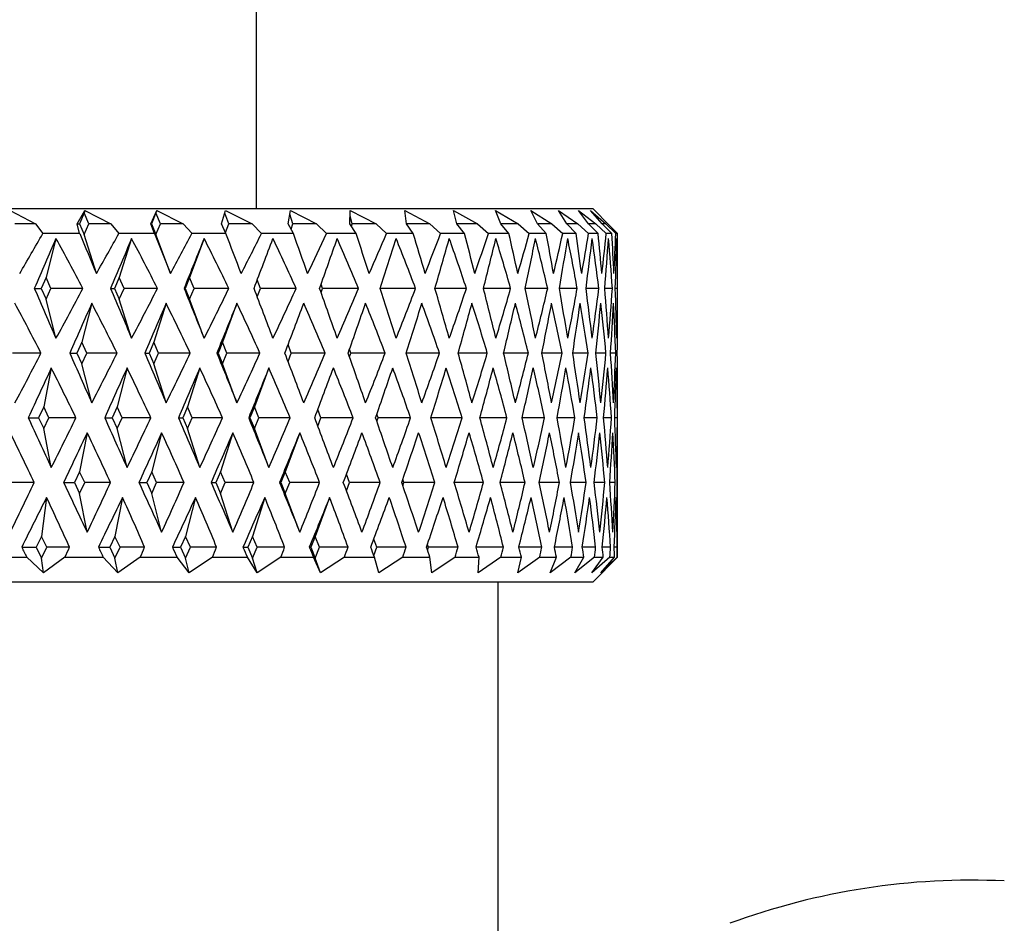
# Model space of a CAD drawing. Units: millimetres. Extents: x 3 to 2996, y 5 to 2995.
# Drawn here: x 2230 to 2250, y 1410 to 1428 of the extents above; entities that cross this region are included whole.
import ezdxf

# ---------------------------------------------------------------- set-up
doc = ezdxf.new("R2010")
doc.units = ezdxf.units.MM

msp = doc.modelspace()

# ---------------------------------------------------------------- linework, layer by layer
at = {"color": 7, "linetype": 'Continuous', "lineweight": 25}
for p, q in [((2234.957, 1424.372), (2234.957, 1685.524)), ((2212.207, 1424.372), (2241.706, 1424.372)), ((2230.016, 1424.332), (2230.523, 1424.068)), ((2231.358, 1424.068), (2231.512, 1424.332)), ((2231.497, 1424.285), (2231.403, 1424.068)), ((2231.512, 1424.332), (2231.497, 1424.285)), ((2231.592, 1424.068), (2231.497, 1424.285)), ((2231.512, 1424.332), (2232.032, 1424.068)), ((2232.839, 1424.068), (2232.958, 1424.332)), ((2232.94, 1424.285), (2232.852, 1424.068)), ((2232.958, 1424.332), (2232.94, 1424.285)), ((2233.029, 1424.068), (2232.94, 1424.285)), ((2232.958, 1424.332), (2233.486, 1424.068)), ((2234.255, 1424.068), (2234.338, 1424.332)), ((2234.399, 1424.068), (2234.321, 1424.278)), ((2234.338, 1424.332), (2234.868, 1424.068)), ((2235.591, 1424.068), (2235.637, 1424.332)), ((2235.688, 1424.068), (2235.624, 1424.258)), ((2235.637, 1424.332), (2236.163, 1424.068)), ((2236.833, 1424.068), (2236.841, 1424.332)), ((2236.881, 1424.068), (2236.837, 1424.216)), ((2236.841, 1424.332), (2237.358, 1424.068)), ((2237.937, 1424.332), (2238.438, 1424.068)), ((2237.966, 1424.068), (2237.937, 1424.332)), ((2238.912, 1424.332), (2239.393, 1424.068)), ((2238.979, 1424.068), (2238.912, 1424.332)), ((2239.757, 1424.332), (2240.212, 1424.068)), ((2239.86, 1424.068), (2239.757, 1424.332)), ((2240.461, 1424.332), (2240.885, 1424.068)), ((2240.6, 1424.068), (2240.461, 1424.332)), ((2241.017, 1424.332), (2241.406, 1424.068)), ((2241.19, 1424.068), (2241.017, 1424.332)), ((2241.42, 1424.332), (2241.768, 1424.068)), ((2241.625, 1424.068), (2241.42, 1424.332)), ((2241.663, 1424.332), (2241.968, 1424.068)), ((2241.898, 1424.068), (2241.663, 1424.332)), ((2241.755, 1424.323), (2241.707, 1424.372)), ((2241.746, 1424.332), (2241.755, 1424.323)), ((2242.008, 1424.068), (2241.746, 1424.332)), ((2230.523, 1424.068), (2230.104, 1424.068)), ((2230.523, 1424.068), (2230.669, 1423.872)), ((2231.408, 1423.872), (2231.358, 1424.068)), ((2231.358, 1424.068), (2231.403, 1424.068)), ((2231.403, 1424.068), (2231.497, 1423.851)), ((2231.497, 1423.851), (2231.592, 1424.068)), ((2232.032, 1424.068), (2231.592, 1424.068)), ((2232.032, 1424.068), (2232.194, 1423.872)), ((2232.908, 1423.872), (2232.839, 1424.068)), ((2232.839, 1424.068), (2232.852, 1424.068)), ((2232.852, 1424.068), (2232.94, 1423.851)), ((2232.94, 1423.851), (2233.029, 1424.068)), ((2233.486, 1424.068), (2233.029, 1424.068)), ((2233.486, 1424.068), (2233.663, 1423.872)), ((2234.343, 1423.872), (2234.255, 1424.068)), ((2234.334, 1423.893), (2234.399, 1424.068)), ((2234.868, 1424.068), (2234.399, 1424.068)), ((2234.868, 1424.068), (2235.058, 1423.872)), ((2235.697, 1423.872), (2235.591, 1424.068)), ((2235.651, 1423.958), (2235.688, 1424.068)), ((2236.163, 1424.068), (2235.688, 1424.068)), ((2236.163, 1424.068), (2236.364, 1423.872)), ((2236.956, 1423.872), (2236.833, 1424.068)), ((2236.866, 1424.016), (2236.881, 1424.068)), ((2237.358, 1424.068), (2236.881, 1424.068)), ((2237.358, 1424.068), (2237.567, 1423.872)), ((2238.105, 1423.872), (2237.966, 1424.068)), ((2238.438, 1424.068), (2237.966, 1424.068)), ((2238.438, 1424.068), (2238.654, 1423.872)), ((2239.131, 1423.872), (2238.979, 1424.068)), ((2239.393, 1424.068), (2238.979, 1424.068)), ((2239.393, 1424.068), (2239.613, 1423.872)), ((2240.025, 1423.872), (2239.86, 1424.068)), ((2240.212, 1424.068), (2239.86, 1424.068)), ((2240.212, 1424.068), (2240.433, 1423.872)), ((2240.775, 1423.872), (2240.6, 1424.068)), ((2240.885, 1424.068), (2240.6, 1424.068)), ((2240.885, 1424.068), (2241.105, 1423.872)), ((2241.373, 1423.872), (2241.19, 1424.068)), ((2241.406, 1424.068), (2241.19, 1424.068)), ((2241.406, 1424.068), (2241.622, 1423.872)), ((2241.814, 1423.872), (2241.625, 1424.068)), ((2241.768, 1424.068), (2241.625, 1424.068)), ((2241.768, 1424.068), (2241.979, 1423.872)), ((2242.092, 1423.872), (2241.898, 1424.068)), ((2241.968, 1424.068), (2241.898, 1424.068)), ((2241.968, 1424.068), (2242.171, 1423.872)), ((2242.204, 1423.872), (2242.008, 1424.068)), ((2231.408, 1423.872), (2230.669, 1423.872)), ((2231.744, 1423.068), (2231.497, 1423.851)), ((2232.908, 1423.872), (2232.194, 1423.872)), ((2233.231, 1423.068), (2232.94, 1423.851)), ((2234.343, 1423.872), (2233.663, 1423.872)), ((2235.697, 1423.872), (2235.058, 1423.872)), ((2236.956, 1423.872), (2236.364, 1423.872)), ((2238.105, 1423.872), (2237.567, 1423.872)), ((2239.131, 1423.872), (2238.654, 1423.872)), ((2240.025, 1423.872), (2239.613, 1423.872)), ((2240.775, 1423.872), (2240.433, 1423.872)), ((2241.373, 1423.872), (2241.105, 1423.872)), ((2241.814, 1423.872), (2241.622, 1423.872)), ((2242.092, 1423.872), (2241.979, 1423.872)), ((2242.204, 1423.872), (2242.171, 1423.872)), ((2230.933, 1423.769), (2230.733, 1422.986)), ((2232.45, 1423.769), (2232.203, 1422.986)), ((2233.907, 1423.769), (2233.616, 1422.986)), ((2242.207, 1422.435), (2242.207, 1423.246)), ((2230.733, 1422.986), (2230.633, 1422.769)), ((2230.832, 1422.769), (2230.733, 1422.986)), ((2232.203, 1422.986), (2232.109, 1422.769)), ((2232.298, 1422.769), (2232.203, 1422.986)), ((2233.616, 1422.986), (2233.528, 1422.769)), ((2233.704, 1422.769), (2233.616, 1422.986)), ((2235.037, 1422.769), (2234.973, 1422.94)), ((2236.281, 1422.769), (2236.254, 1422.851)), ((2230.497, 1422.769), (2230.633, 1422.769)), ((2230.633, 1422.769), (2230.733, 1422.552)), ((2230.733, 1422.552), (2230.832, 1422.769)), ((2231.472, 1422.769), (2230.832, 1422.769)), ((2232.028, 1422.769), (2232.109, 1422.769)), ((2232.109, 1422.769), (2232.203, 1422.552)), ((2232.203, 1422.552), (2232.298, 1422.769)), ((2232.97, 1422.769), (2232.298, 1422.769)), ((2233.504, 1422.769), (2233.528, 1422.769)), ((2233.528, 1422.769), (2233.616, 1422.552)), ((2233.616, 1422.552), (2233.704, 1422.769)), ((2234.402, 1422.769), (2233.704, 1422.769)), ((2234.973, 1422.598), (2235.037, 1422.769)), ((2235.752, 1422.769), (2235.037, 1422.769)), ((2236.254, 1422.687), (2236.281, 1422.769)), ((2237.006, 1422.769), (2236.281, 1422.769)), ((2238.15, 1422.769), (2237.44, 1422.769)), ((2239.171, 1422.769), (2238.54, 1422.769)), ((2240.059, 1422.769), (2239.513, 1422.769)), ((2240.803, 1422.769), (2240.349, 1422.769)), ((2241.395, 1422.769), (2241.038, 1422.769)), ((2241.829, 1422.769), (2241.573, 1422.769)), ((2242.1, 1422.769), (2241.948, 1422.769)), ((2242.205, 1422.769), (2242.158, 1422.769)), ((2230.933, 1421.769), (2230.733, 1422.552)), ((2231.651, 1422.47), (2231.452, 1421.687)), ((2232.45, 1421.769), (2232.203, 1422.552)), ((2233.142, 1422.47), (2232.896, 1421.687)), ((2233.907, 1421.769), (2233.616, 1422.552)), ((2234.566, 1422.47), (2234.275, 1421.687)), ((2231.452, 1421.687), (2231.352, 1421.47)), ((2231.551, 1421.47), (2231.452, 1421.687)), ((2232.896, 1421.687), (2232.801, 1421.47)), ((2232.99, 1421.47), (2232.896, 1421.687)), ((2234.275, 1421.687), (2234.186, 1421.47)), ((2234.363, 1421.47), (2234.275, 1421.687)), ((2235.655, 1421.47), (2235.591, 1421.639)), ((2230.631, 1421.47), (2230.062, 1421.47)), ((2231.21, 1421.47), (2231.352, 1421.47)), ((2231.352, 1421.47), (2231.452, 1421.253)), ((2231.452, 1421.253), (2231.551, 1421.47)), ((2232.158, 1421.47), (2231.551, 1421.47)), ((2232.717, 1421.47), (2232.801, 1421.47)), ((2232.801, 1421.47), (2232.896, 1421.253)), ((2232.896, 1421.253), (2232.99, 1421.47)), ((2233.628, 1421.47), (2232.99, 1421.47)), ((2234.162, 1421.47), (2234.186, 1421.47)), ((2234.186, 1421.47), (2234.275, 1421.253)), ((2234.275, 1421.253), (2234.363, 1421.47)), ((2235.025, 1421.47), (2234.363, 1421.47)), ((2235.591, 1421.3), (2235.655, 1421.47)), ((2236.333, 1421.47), (2235.655, 1421.47)), ((2236.851, 1421.47), (2236.826, 1421.546)), ((2236.826, 1421.393), (2236.851, 1421.47)), ((2237.539, 1421.47), (2236.851, 1421.47)), ((2238.629, 1421.47), (2237.962, 1421.47)), ((2239.591, 1421.47), (2239.006, 1421.47)), ((2240.414, 1421.47), (2239.917, 1421.47)), ((2241.091, 1421.47), (2240.686, 1421.47)), ((2241.612, 1421.47), (2241.305, 1421.47)), ((2241.972, 1421.47), (2241.766, 1421.47)), ((2242.169, 1421.47), (2242.065, 1421.47)), ((2231.651, 1420.47), (2231.452, 1421.253)), ((2233.142, 1420.47), (2232.896, 1421.253)), ((2234.566, 1420.47), (2234.275, 1421.253)), ((2230.839, 1421.171), (2230.688, 1420.388)), ((2232.359, 1421.171), (2232.159, 1420.388)), ((2233.82, 1421.171), (2233.573, 1420.388)), ((2235.206, 1421.171), (2234.915, 1420.388)), ((2242.207, 1419.639), (2242.207, 1420.504)), ((2230.688, 1420.388), (2230.584, 1420.171)), ((2230.791, 1420.171), (2230.688, 1420.388)), ((2232.159, 1420.388), (2232.06, 1420.171)), ((2232.259, 1420.171), (2232.159, 1420.388)), ((2233.573, 1420.388), (2233.479, 1420.171)), ((2233.668, 1420.171), (2233.573, 1420.388)), ((2234.915, 1420.388), (2234.827, 1420.171)), ((2235.003, 1420.171), (2234.915, 1420.388)), ((2236.251, 1420.171), (2236.188, 1420.338)), ((2237.397, 1420.171), (2237.373, 1420.241)), ((2230.376, 1420.171), (2230.584, 1420.171)), ((2230.584, 1420.171), (2230.688, 1419.954)), ((2230.688, 1419.954), (2230.791, 1420.171)), ((2231.333, 1420.171), (2230.791, 1420.171)), ((2231.91, 1420.171), (2232.06, 1420.171)), ((2232.06, 1420.171), (2232.159, 1419.954)), ((2232.159, 1419.954), (2232.259, 1420.171)), ((2232.836, 1420.171), (2232.259, 1420.171)), ((2233.391, 1420.171), (2233.479, 1420.171)), ((2233.479, 1420.171), (2233.573, 1419.954)), ((2233.573, 1419.954), (2233.668, 1420.171)), ((2234.274, 1420.171), (2233.668, 1420.171)), ((2234.801, 1420.171), (2234.827, 1420.171)), ((2234.827, 1420.171), (2234.915, 1419.954)), ((2234.915, 1419.954), (2235.003, 1420.171)), ((2235.633, 1420.171), (2235.003, 1420.171)), ((2236.188, 1420.003), (2236.251, 1420.171)), ((2236.896, 1420.171), (2236.251, 1420.171)), ((2237.373, 1420.1), (2237.397, 1420.171)), ((2238.051, 1420.171), (2237.397, 1420.171)), ((2239.084, 1420.171), (2238.458, 1420.171)), ((2239.984, 1420.171), (2239.442, 1420.171)), ((2240.741, 1420.171), (2240.289, 1420.171)), ((2241.348, 1420.171), (2240.99, 1420.171)), ((2241.796, 1420.171), (2241.537, 1420.171)), ((2242.082, 1420.171), (2241.924, 1420.171)), ((2242.203, 1420.171), (2242.148, 1420.171)), ((2230.839, 1419.171), (2230.688, 1419.954)), ((2231.559, 1419.872), (2231.408, 1419.089)), ((2232.359, 1419.171), (2232.159, 1419.954)), ((2233.053, 1419.872), (2232.854, 1419.089)), ((2233.82, 1419.171), (2233.573, 1419.954)), ((2234.481, 1419.872), (2234.234, 1419.089)), ((2235.206, 1419.171), (2234.915, 1419.954)), ((2235.826, 1419.872), (2235.536, 1419.089)), ((2231.408, 1419.089), (2231.304, 1418.872)), ((2231.512, 1418.872), (2231.408, 1419.089)), ((2232.854, 1419.089), (2232.754, 1418.872)), ((2232.953, 1418.872), (2232.854, 1419.089)), ((2234.234, 1419.089), (2234.14, 1418.872)), ((2234.329, 1418.872), (2234.234, 1419.089)), ((2235.536, 1419.089), (2235.447, 1418.872)), ((2235.624, 1418.872), (2235.536, 1419.089)), ((2230.496, 1418.872), (2230.02, 1418.872)), ((2231.086, 1418.872), (2231.304, 1418.872)), ((2231.304, 1418.872), (2231.408, 1418.654)), ((2231.408, 1418.654), (2231.512, 1418.872)), ((2232.027, 1418.872), (2231.512, 1418.872)), ((2232.598, 1418.872), (2232.754, 1418.872)), ((2232.754, 1418.872), (2232.854, 1418.654)), ((2232.854, 1418.654), (2232.953, 1418.872)), ((2233.503, 1418.872), (2232.953, 1418.872)), ((2234.048, 1418.872), (2234.14, 1418.872)), ((2234.14, 1418.872), (2234.234, 1418.654)), ((2234.234, 1418.654), (2234.329, 1418.872)), ((2234.907, 1418.872), (2234.329, 1418.872)), ((2235.42, 1418.872), (2235.447, 1418.872)), ((2235.447, 1418.872), (2235.536, 1418.654)), ((2235.536, 1418.654), (2235.624, 1418.872)), ((2236.223, 1418.872), (2235.624, 1418.872)), ((2236.824, 1418.872), (2236.762, 1419.037)), ((2236.762, 1418.706), (2236.824, 1418.872)), ((2237.439, 1418.872), (2236.824, 1418.872)), ((2237.916, 1418.872), (2237.895, 1418.935)), ((2237.895, 1418.808), (2237.916, 1418.872)), ((2238.539, 1418.872), (2237.916, 1418.872)), ((2239.513, 1418.872), (2238.926, 1418.872)), ((2240.349, 1418.872), (2239.848, 1418.872)), ((2241.038, 1418.872), (2240.629, 1418.872)), ((2241.573, 1418.872), (2241.26, 1418.872)), ((2241.948, 1418.872), (2241.735, 1418.872)), ((2242.158, 1418.872), (2242.047, 1418.872)), ((2242.202, 1418.872), (2242.195, 1418.872)), ((2231.559, 1417.872), (2231.408, 1418.654)), ((2233.053, 1417.872), (2232.854, 1418.654)), ((2234.481, 1417.872), (2234.234, 1418.654)), ((2235.826, 1417.872), (2235.536, 1418.654)), ((2230.745, 1418.572), (2230.644, 1417.79)), ((2232.268, 1418.572), (2232.117, 1417.79)), ((2233.733, 1418.572), (2233.533, 1417.79)), ((2235.124, 1418.572), (2234.877, 1417.79)), ((2236.425, 1418.572), (2236.135, 1417.79)), ((2242.207, 1417.372), (2242.207, 1418.104)), ((2230.644, 1417.79), (2230.538, 1417.572)), ((2230.751, 1417.572), (2230.644, 1417.79)), ((2232.117, 1417.79), (2232.014, 1417.572)), ((2232.221, 1417.572), (2232.117, 1417.79)), ((2233.533, 1417.79), (2233.434, 1417.572)), ((2233.633, 1417.572), (2233.533, 1417.79)), ((2234.877, 1417.79), (2234.783, 1417.572)), ((2234.972, 1417.572), (2234.877, 1417.79)), ((2236.135, 1417.79), (2236.046, 1417.572)), ((2236.223, 1417.572), (2236.135, 1417.79)), ((2237.373, 1417.572), (2237.312, 1417.736)), ((2230.245, 1417.572), (2230.538, 1417.572)), ((2230.538, 1417.572), (2230.644, 1417.355)), ((2230.644, 1417.355), (2230.751, 1417.572)), ((2231.205, 1417.572), (2230.751, 1417.572)), ((2231.784, 1417.572), (2232.014, 1417.572)), ((2232.014, 1417.572), (2232.117, 1417.355)), ((2232.117, 1417.355), (2232.221, 1417.572)), ((2232.712, 1417.572), (2232.221, 1417.572)), ((2233.27, 1417.572), (2233.434, 1417.572)), ((2233.434, 1417.572), (2233.533, 1417.355)), ((2233.533, 1417.355), (2233.633, 1417.572)), ((2234.157, 1417.572), (2233.633, 1417.572)), ((2234.686, 1417.572), (2234.783, 1417.572)), ((2234.783, 1417.572), (2234.877, 1417.355)), ((2234.877, 1417.355), (2234.972, 1417.572)), ((2235.523, 1417.572), (2234.972, 1417.572)), ((2236.018, 1417.572), (2236.046, 1417.572)), ((2236.046, 1417.572), (2236.135, 1417.355)), ((2236.135, 1417.355), (2236.223, 1417.572)), ((2236.795, 1417.572), (2236.223, 1417.572)), ((2237.312, 1417.409), (2237.373, 1417.572)), ((2237.959, 1417.572), (2237.373, 1417.572)), ((2238.408, 1417.572), (2238.389, 1417.629)), ((2238.389, 1417.516), (2238.408, 1417.572)), ((2239.002, 1417.572), (2238.408, 1417.572)), ((2239.914, 1417.572), (2239.365, 1417.572)), ((2240.684, 1417.572), (2240.224, 1417.572)), ((2241.303, 1417.572), (2240.937, 1417.572)), ((2241.765, 1417.572), (2241.497, 1417.572)), ((2242.065, 1417.572), (2241.898, 1417.572)), ((2242.199, 1417.572), (2242.135, 1417.572)), ((2229.557, 1417.372), (2230.345, 1417.372)), ((2230.682, 1417.06), (2230.345, 1417.372)), ((2230.682, 1417.06), (2230.644, 1417.355)), ((2231.113, 1417.372), (2230.682, 1417.06)), ((2231.113, 1417.372), (2231.881, 1417.372)), ((2232.174, 1417.06), (2231.881, 1417.372)), ((2232.174, 1417.06), (2232.117, 1417.355)), ((2232.624, 1417.372), (2232.174, 1417.06)), ((2232.624, 1417.372), (2233.362, 1417.372)), ((2233.609, 1417.06), (2233.362, 1417.372)), ((2233.609, 1417.06), (2233.533, 1417.355)), ((2234.073, 1417.372), (2233.609, 1417.06)), ((2234.073, 1417.372), (2234.774, 1417.372)), ((2234.97, 1417.06), (2234.774, 1417.372)), ((2234.97, 1417.06), (2234.877, 1417.355)), ((2235.444, 1417.372), (2234.97, 1417.06)), ((2235.444, 1417.372), (2236.1, 1417.372)), ((2236.244, 1417.06), (2236.1, 1417.372)), ((2236.244, 1417.06), (2236.135, 1417.355)), ((2236.722, 1417.372), (2236.244, 1417.06)), ((2236.722, 1417.372), (2237.325, 1417.372)), ((2237.416, 1417.06), (2237.325, 1417.372)), ((2237.893, 1417.372), (2237.416, 1417.06)), ((2237.893, 1417.372), (2238.438, 1417.372)), ((2238.474, 1417.06), (2238.438, 1417.372)), ((2238.944, 1417.372), (2238.474, 1417.06)), ((2238.944, 1417.372), (2239.424, 1417.372)), ((2239.405, 1417.06), (2239.424, 1417.372)), ((2239.864, 1417.372), (2239.405, 1417.06)), ((2239.864, 1417.372), (2240.274, 1417.372)), ((2240.201, 1417.06), (2240.274, 1417.372)), ((2240.642, 1417.372), (2240.201, 1417.06)), ((2240.642, 1417.372), (2240.977, 1417.372)), ((2240.85, 1417.06), (2240.977, 1417.372)), ((2241.27, 1417.372), (2240.85, 1417.06)), ((2241.27, 1417.372), (2241.528, 1417.372)), ((2241.348, 1417.06), (2241.528, 1417.372)), ((2241.742, 1417.372), (2241.348, 1417.06)), ((2241.688, 1417.06), (2241.918, 1417.372)), ((2242.051, 1417.372), (2241.688, 1417.06)), ((2241.707, 1416.872), (2242.207, 1417.372)), ((2241.742, 1417.372), (2241.918, 1417.372)), ((2241.867, 1417.06), (2242.145, 1417.372)), ((2242.196, 1417.372), (2241.867, 1417.06)), ((2242.051, 1417.372), (2242.145, 1417.372)), ((2242.196, 1417.372), (2242.207, 1417.372)), ((2241.707, 1416.872), (2212.207, 1416.872)), ((2239.807, 1406.786), (2239.807, 1416.872))]:
    msp.add_line(p, q, dxfattribs=at)
msp.add_arc((2249.304, 1396.887), 14, 87.2797, 110.2554, dxfattribs=at)
for centre, major_axis, ratio, start_param, end_param in [((2226.957, 1452.445), (8.174, 38.639), 0.333198, 3.921875, 3.953151), ((2226.957, 1440.524), (-15.124, 38.727), 0.050462, 1.995492, 2.018605), ((2226.957, 1452.445), (6.655, 38.662), 0.354894, 3.91252, 3.943796), ((2226.957, 1440.524), (-15.239, 38.734), 0.014821, 2.009365, 2.032479), ((2226.957, 1452.445), (4.999, 38.69), 0.372384, 3.899579, 3.930854), ((2226.957, 1440.524), (-15.229, 38.733), 0.020869, 4.236671, 4.259784), ((2226.957, 1452.445), (3.227, 38.715), 0.384986, 3.883587, 3.914862), ((2226.957, 1440.524), (-15.092, 38.725), 0.056489, 4.222863, 4.245977), ((2226.957, 1452.445), (1.376, 38.731), 0.392137, 3.865438, 3.896714), ((2226.957, 1440.524), (-14.829, 38.711), 0.091912, 4.20968, 4.232794), ((2226.957, 1452.445), (-0.51, 38.734), 0.39349, 3.846321, 3.877597), ((2226.957, 1440.524), (-14.437, 38.691), 0.126992, 4.197527, 4.22064), ((2226.957, 1452.445), (-2.383, 38.723), 0.388978, 3.827567, 3.858842), ((2226.957, 1440.524), (-13.912, 38.669), 0.16155, 4.186821, 4.209935), ((2226.957, 1452.445), (-4.196, 38.702), 0.378825, 3.810451, 3.841727), ((2226.957, 1440.524), (-13.25, 38.648), 0.195363, 4.177999, 4.201113), ((2226.957, 1452.445), (-5.909, 38.675), 0.363504, 3.796018, 3.827294), ((2226.957, 1440.524), (-12.445, 38.63), 0.228146, 4.171507, 4.19462), ((2226.957, 1452.445), (-7.494, 38.649), 0.343653, 3.78497, 3.816246), ((2226.957, 1440.524), (-11.493, 38.62), 0.25954, 4.167789, 4.190902), ((2226.957, 1452.445), (-8.932, 38.629), 0.319985, 3.777652, 3.808928), ((2226.957, 1440.524), (-10.388, 38.618), 0.289097, 4.167263, 4.190377), ((2226.957, 1452.445), (-10.215, 38.619), 0.293205, 3.774102, 3.805378), ((2226.957, 1440.524), (-9.128, 38.627), 0.316273, 4.170277, 4.19339), ((2226.957, 1452.445), (-11.342, 38.619), 0.263958, 3.774133, 3.805409), ((2226.957, 1440.524), (-7.712, 38.645), 0.340436, 4.182194, 4.200157), ((2226.957, 1404.634), (14.883, 38.713), 0.085928, 1.087133, 1.116588), ((2226.957, 1395.668), (-8.174, 38.639), 0.333198, 5.416922, 5.453731), ((2226.957, 1404.634), (15.124, 38.727), 0.050462, 1.073816, 1.103271), ((2226.957, 1395.668), (-6.655, 38.662), 0.354894, 5.426277, 5.463087), ((2226.957, 1404.634), (15.239, 38.734), 0.014821, 1.059943, 1.089397), ((2226.957, 1395.668), (-4.999, 38.69), 0.372384, 5.439218, 5.476028), ((2226.957, 1404.634), (15.229, 38.733), 0.020869, 5.207824, 5.237279), ((2226.957, 1395.668), (-3.227, 38.715), 0.384986, 5.45521, 5.49202), ((2226.957, 1404.634), (15.092, 38.725), 0.056489, 5.221631, 5.251086), ((2226.957, 1395.668), (-1.376, 38.731), 0.392137, 5.473359, 5.510169), ((2226.957, 1404.634), (14.829, 38.711), 0.091912, 5.234814, 5.264269), ((2226.957, 1395.668), (0.51, 38.734), 0.39349, 5.492476, 5.529286), ((2226.957, 1404.634), (14.437, 38.691), 0.126992, 5.246968, 5.276423), ((2226.957, 1395.668), (2.383, 38.723), 0.388978, 5.51123, 5.54804), ((2226.957, 1404.634), (13.912, 38.669), 0.16155, 5.257673, 5.287128), ((2226.957, 1395.668), (4.196, 38.702), 0.378825, 5.528345, 5.565155), ((2226.957, 1404.634), (13.25, 38.648), 0.195363, 5.266495, 5.29595), ((2226.957, 1395.668), (5.909, 38.675), 0.363504, 5.542778, 5.579588), ((2226.957, 1404.634), (12.445, 38.63), 0.228146, 5.272988, 5.302443), ((2226.957, 1395.668), (7.494, 38.649), 0.343653, 5.553827, 5.590637), ((2226.957, 1404.634), (11.493, 38.62), 0.25954, 5.276706, 5.306161), ((2226.957, 1395.668), (8.932, 38.629), 0.319985, 5.561145, 5.597955), ((2226.957, 1404.634), (10.388, 38.618), 0.289097, 5.277232, 5.306686), ((2226.957, 1395.668), (10.215, 38.619), 0.293205, 5.564695, 5.601504), ((2226.957, 1404.634), (9.128, 38.627), 0.316273, 5.274218, 5.303673), ((2226.957, 1395.668), (11.342, 38.619), 0.263958, 5.564664, 5.601474), ((2226.957, 1440.904), (-14.883, 38.713), 0.085928, 2.025005, 2.05446), ((2226.957, 1449.869), (8.174, 38.639), 0.333198, 3.971047, 4.007856), ((2226.957, 1440.904), (-15.124, 38.727), 0.050462, 2.038322, 2.067777), ((2226.957, 1449.869), (6.655, 38.662), 0.354894, 3.961691, 3.998501), ((2226.957, 1440.904), (-15.239, 38.734), 0.014821, 2.052195, 2.08165), ((2226.957, 1449.869), (4.999, 38.69), 0.372384, 3.94875, 3.98556), ((2226.957, 1440.904), (-15.229, 38.733), 0.020869, 4.187499, 4.216954), ((2226.957, 1449.869), (3.227, 38.715), 0.384986, 3.932758, 3.969568), ((2226.957, 1440.904), (-15.092, 38.725), 0.056489, 4.173692, 4.203147), ((2226.957, 1449.869), (1.376, 38.731), 0.392137, 3.914609, 3.951419), ((2226.957, 1440.904), (-14.829, 38.711), 0.091912, 4.160509, 4.189964), ((2226.957, 1449.869), (-0.51, 38.734), 0.39349, 3.895492, 3.932302), ((2226.957, 1440.904), (-14.437, 38.691), 0.126992, 4.148355, 4.17781), ((2226.957, 1449.869), (-2.383, 38.723), 0.388978, 3.876738, 3.913548), ((2226.957, 1440.904), (-13.912, 38.669), 0.16155, 4.13765, 4.167105), ((2226.957, 1449.869), (-4.196, 38.702), 0.378825, 3.859623, 3.896433), ((2226.957, 1440.904), (-13.25, 38.648), 0.195363, 4.128828, 4.158283), ((2226.957, 1449.869), (-5.909, 38.675), 0.363504, 3.84519, 3.882), ((2226.957, 1440.904), (-12.445, 38.63), 0.228146, 4.122335, 4.15179), ((2226.957, 1449.869), (-7.494, 38.649), 0.343653, 3.834141, 3.870951), ((2226.957, 1440.904), (-11.493, 38.62), 0.25954, 4.118617, 4.148072), ((2226.957, 1449.869), (-8.932, 38.629), 0.319985, 3.826823, 3.863633), ((2226.957, 1440.904), (-10.388, 38.618), 0.289097, 4.118092, 4.147546), ((2226.957, 1449.869), (-10.215, 38.619), 0.293205, 3.823273, 3.860083), ((2226.957, 1440.904), (-9.128, 38.627), 0.316273, 4.121105, 4.15056), ((2226.957, 1449.869), (-11.342, 38.619), 0.263958, 3.823304, 3.860114), ((2226.957, 1395.713), (-9.541, 38.623), 0.308013, 5.363864, 5.398986), ((2226.957, 1401.703), (14.883, 38.713), 0.085928, 1.037962, 1.068259), ((2226.957, 1395.713), (-8.174, 38.639), 0.333198, 5.369438, 5.40456), ((2226.957, 1401.703), (15.124, 38.727), 0.050462, 1.024645, 1.054942), ((2226.957, 1395.713), (-6.655, 38.662), 0.354894, 5.378793, 5.413916), ((2226.957, 1401.703), (15.239, 38.734), 0.014821, 1.010771, 1.041069), ((2226.957, 1395.713), (-4.999, 38.69), 0.372384, 5.391735, 5.426857), ((2226.957, 1401.703), (15.229, 38.733), 0.020869, 5.256152, 5.28645), ((2226.957, 1395.713), (-3.227, 38.715), 0.384986, 5.407727, 5.442849), ((2226.957, 1401.703), (15.092, 38.725), 0.056489, 5.269959, 5.300257), ((2226.957, 1395.713), (-1.376, 38.731), 0.392137, 5.425875, 5.460997), ((2226.957, 1401.703), (14.829, 38.711), 0.091912, 5.283142, 5.31344), ((2226.957, 1395.713), (0.51, 38.734), 0.39349, 5.444992, 5.480115), ((2226.957, 1401.703), (14.437, 38.691), 0.126992, 5.295296, 5.325594), ((2226.957, 1395.713), (2.383, 38.723), 0.388978, 5.463747, 5.498869), ((2226.957, 1401.703), (13.912, 38.669), 0.16155, 5.306002, 5.336299), ((2226.957, 1395.713), (4.196, 38.702), 0.378825, 5.480862, 5.515984), ((2226.957, 1401.703), (13.25, 38.648), 0.195363, 5.314824, 5.345121), ((2226.957, 1395.713), (5.909, 38.675), 0.363504, 5.495295, 5.530417), ((2226.957, 1401.703), (12.445, 38.63), 0.228146, 5.321316, 5.351614), ((2226.957, 1395.713), (7.494, 38.649), 0.343653, 5.506343, 5.541466), ((2226.957, 1401.703), (11.493, 38.62), 0.25954, 5.325034, 5.355332), ((2226.957, 1395.713), (8.932, 38.629), 0.319985, 5.513661, 5.548784), ((2226.957, 1401.703), (10.388, 38.618), 0.289097, 5.32556, 5.355858), ((2226.957, 1395.713), (10.215, 38.619), 0.293205, 5.517211, 5.552333), ((2226.957, 1401.703), (9.128, 38.627), 0.316273, 5.322546, 5.352844), ((2226.957, 1395.713), (11.342, 38.619), 0.263958, 5.534816, 5.552302), ((2226.957, 1447.226), (9.541, 38.623), 0.308013, 4.025792, 4.060914), ((2226.957, 1441.237), (-14.883, 38.713), 0.085928, 2.073333, 2.103631), ((2226.957, 1447.226), (8.174, 38.639), 0.333198, 4.020218, 4.05534), ((2226.957, 1441.237), (-15.124, 38.727), 0.050462, 2.08665, 2.116948), ((2226.957, 1447.226), (6.655, 38.662), 0.354894, 4.010862, 4.045985), ((2226.957, 1441.237), (-15.239, 38.734), 0.014821, 2.100524, 2.130821), ((2226.957, 1447.226), (4.999, 38.69), 0.372384, 3.997921, 4.033043), ((2226.957, 1441.237), (-15.229, 38.733), 0.020869, 4.138328, 4.168626), ((2226.957, 1447.226), (3.227, 38.715), 0.384986, 3.981929, 4.017051), ((2226.957, 1441.237), (-15.092, 38.725), 0.056489, 4.124521, 4.154819), ((2226.957, 1447.226), (1.376, 38.731), 0.392137, 3.963781, 3.998903), ((2226.957, 1441.237), (-14.829, 38.711), 0.091912, 4.111338, 4.141636), ((2226.957, 1447.226), (-0.51, 38.734), 0.39349, 3.944663, 3.979786), ((2226.957, 1441.237), (-14.437, 38.691), 0.126992, 4.099184, 4.129482), ((2226.957, 1447.226), (-2.383, 38.723), 0.388978, 3.925909, 3.961031), ((2226.957, 1441.237), (-13.912, 38.669), 0.16155, 4.088479, 4.118776), ((2226.957, 1447.226), (-4.196, 38.702), 0.378825, 3.908794, 3.943916), ((2226.957, 1441.237), (-13.25, 38.648), 0.195363, 4.079657, 4.109954), ((2226.957, 1447.226), (-5.909, 38.675), 0.363504, 3.894361, 3.929483), ((2226.957, 1441.237), (-12.445, 38.63), 0.228146, 4.073164, 4.103462), ((2226.957, 1447.226), (-7.494, 38.649), 0.343653, 3.883312, 3.918435), ((2226.957, 1441.237), (-11.493, 38.62), 0.25954, 4.069446, 4.099744), ((2226.957, 1447.226), (-8.932, 38.629), 0.319985, 3.875994, 3.911117), ((2226.957, 1441.237), (-10.388, 38.618), 0.289097, 4.06892, 4.099218), ((2226.957, 1447.226), (-10.215, 38.619), 0.293205, 3.872445, 3.907567), ((2226.957, 1441.237), (-9.128, 38.627), 0.316273, 4.071934, 4.102232), ((2226.957, 1398.822), (14.513, 38.695), 0.121077, 1.001148, 1.032417), ((2226.957, 1395.823), (-9.541, 38.623), 0.308013, 5.316156, 5.349815), ((2226.957, 1398.822), (14.883, 38.713), 0.085928, 0.98879, 1.020059), ((2226.957, 1395.823), (-8.174, 38.639), 0.333198, 5.32173, 5.355389), ((2226.957, 1398.822), (15.124, 38.727), 0.050462, 0.975473, 1.006743), ((2226.957, 1395.823), (-6.655, 38.662), 0.354894, 5.331085, 5.364744), ((2226.957, 1398.822), (15.239, 38.734), 0.014821, 0.9616, 0.992869), ((2226.957, 1395.823), (-4.999, 38.69), 0.372384, 5.344027, 5.377685), ((2226.957, 1398.822), (15.229, 38.733), 0.020869, 5.304352, 5.335621), ((2226.957, 1395.823), (-3.227, 38.715), 0.384986, 5.360019, 5.393677), ((2226.957, 1398.822), (15.092, 38.725), 0.056489, 5.318159, 5.349428), ((2226.957, 1395.823), (-1.376, 38.731), 0.392137, 5.378167, 5.411826), ((2226.957, 1398.822), (14.829, 38.711), 0.091912, 5.331342, 5.362611), ((2226.957, 1395.823), (0.51, 38.734), 0.39349, 5.397284, 5.430943), ((2226.957, 1398.822), (14.437, 38.691), 0.126992, 5.343496, 5.374765), ((2226.957, 1395.823), (2.383, 38.723), 0.388978, 5.416039, 5.449697), ((2226.957, 1398.822), (13.912, 38.669), 0.16155, 5.354202, 5.385471), ((2226.957, 1395.823), (4.196, 38.702), 0.378825, 5.433154, 5.466813), ((2226.957, 1398.822), (13.25, 38.648), 0.195363, 5.363024, 5.394293), ((2226.957, 1395.823), (5.909, 38.675), 0.363504, 5.447587, 5.481246), ((2226.957, 1398.822), (12.445, 38.63), 0.228146, 5.369516, 5.400785), ((2226.957, 1395.823), (7.494, 38.649), 0.343653, 5.458635, 5.492294), ((2226.957, 1398.822), (11.493, 38.62), 0.25954, 5.373234, 5.404503), ((2226.957, 1395.823), (8.932, 38.629), 0.319985, 5.465953, 5.499612), ((2226.957, 1398.822), (10.388, 38.618), 0.289097, 5.37376, 5.405029), ((2226.957, 1395.823), (10.215, 38.619), 0.293205, 5.469503, 5.503162), ((2226.957, 1447.226), (-11.342, 38.619), 0.263958, 3.872476, 3.889962), ((2226.957, 1441.52), (-14.513, 38.695), 0.121077, 2.109176, 2.140445), ((2226.957, 1444.518), (9.541, 38.623), 0.308013, 4.074963, 4.108622), ((2226.957, 1441.52), (-14.883, 38.713), 0.085928, 2.121533, 2.152802), ((2226.957, 1444.518), (8.174, 38.639), 0.333198, 4.069389, 4.103048), ((2226.957, 1441.52), (-15.124, 38.727), 0.050462, 2.13485, 2.166119), ((2226.957, 1444.518), (6.655, 38.662), 0.354894, 4.060034, 4.093693), ((2226.957, 1441.52), (-15.239, 38.734), 0.014821, 2.148724, 2.179993), ((2226.957, 1444.518), (4.999, 38.69), 0.372384, 4.047092, 4.080751), ((2226.957, 1441.52), (-15.229, 38.733), 0.020869, 4.089157, 4.120426), ((2226.957, 1444.518), (3.227, 38.715), 0.384986, 4.031101, 4.064759), ((2226.957, 1441.52), (-15.092, 38.725), 0.056489, 4.07535, 4.106619), ((2226.957, 1444.518), (1.376, 38.731), 0.392137, 4.012952, 4.046611), ((2226.957, 1441.52), (-14.829, 38.711), 0.091912, 4.062167, 4.093436), ((2226.957, 1444.518), (-0.51, 38.734), 0.39349, 3.993835, 4.027494), ((2226.957, 1441.52), (-14.437, 38.691), 0.126992, 4.050013, 4.081282), ((2226.957, 1444.518), (-2.383, 38.723), 0.388978, 3.975081, 4.008739), ((2226.957, 1441.52), (-13.912, 38.669), 0.16155, 4.039307, 4.070576), ((2226.957, 1444.518), (-4.196, 38.702), 0.378825, 3.957965, 3.991624), ((2226.957, 1441.52), (-13.25, 38.648), 0.195363, 4.030485, 4.061754), ((2226.957, 1444.518), (-5.909, 38.675), 0.363504, 3.943532, 3.977191), ((2226.957, 1441.52), (-12.445, 38.63), 0.228146, 4.023993, 4.055262), ((2226.957, 1444.518), (-7.494, 38.649), 0.343653, 3.932484, 3.966143), ((2226.957, 1441.52), (-11.493, 38.62), 0.25954, 4.020275, 4.051544), ((2226.957, 1444.518), (-8.932, 38.629), 0.319985, 3.925166, 3.958825), ((2226.957, 1441.52), (-10.388, 38.618), 0.289097, 4.019749, 4.051018), ((2226.957, 1444.518), (-10.215, 38.619), 0.293205, 3.921616, 3.955275), ((2226.957, 1395.994), (-10.753, 38.617), 0.280024, 5.266392, 5.298774), ((2226.957, 1395.994), (14.513, 38.695), 0.121077, 0.951976, 0.984358), ((2226.957, 1395.994), (-9.541, 38.623), 0.308013, 5.268261, 5.300643), ((2226.957, 1395.994), (14.883, 38.713), 0.085928, 0.939618, 0.972), ((2226.957, 1395.994), (-8.174, 38.639), 0.333198, 5.273835, 5.306217), ((2226.957, 1395.994), (15.124, 38.727), 0.050462, 0.926301, 0.958684), ((2226.957, 1395.994), (-6.655, 38.662), 0.354894, 5.28319, 5.315572), ((2226.957, 1395.994), (15.239, 38.734), 0.014821, 0.912428, 0.94481), ((2226.957, 1395.994), (-4.999, 38.69), 0.372384, 5.296131, 5.328514), ((2226.957, 1395.994), (15.229, 38.733), 0.020869, 5.352411, 5.384793), ((2226.957, 1395.994), (-3.227, 38.715), 0.384986, 5.312123, 5.344506), ((2226.957, 1395.994), (15.092, 38.725), 0.056489, 5.366218, 5.3986), ((2226.957, 1395.994), (-1.376, 38.731), 0.392137, 5.330272, 5.362654), ((2226.957, 1395.994), (14.829, 38.711), 0.091912, 5.379401, 5.411783), ((2226.957, 1395.994), (0.51, 38.734), 0.39349, 5.349389, 5.381771), ((2226.957, 1395.994), (14.437, 38.691), 0.126992, 5.391555, 5.423937), ((2226.957, 1395.994), (2.383, 38.723), 0.388978, 5.368143, 5.400526), ((2226.957, 1395.994), (13.912, 38.669), 0.16155, 5.402261, 5.434643), ((2226.957, 1395.994), (4.196, 38.702), 0.378825, 5.385259, 5.417641), ((2226.957, 1395.994), (13.25, 38.648), 0.195363, 5.411083, 5.443465), ((2226.957, 1395.994), (5.909, 38.675), 0.363504, 5.399692, 5.432074), ((2226.957, 1395.994), (12.445, 38.63), 0.228146, 5.417575, 5.449957), ((2226.957, 1395.994), (7.494, 38.649), 0.343653, 5.41074, 5.443122), ((2226.957, 1395.994), (11.493, 38.62), 0.25954, 5.421293, 5.453675), ((2226.957, 1395.994), (8.932, 38.629), 0.319985, 5.418058, 5.45044), ((2226.957, 1395.994), (10.388, 38.618), 0.289097, 5.421819, 5.454201), ((2226.957, 1395.994), (10.215, 38.619), 0.293205, 5.421608, 5.45399), ((2226.957, 1441.749), (10.753, 38.617), 0.280024, 4.126004, 4.158386), ((2226.957, 1441.749), (-14.513, 38.695), 0.121077, 2.157235, 2.189617), ((2226.957, 1441.749), (9.541, 38.623), 0.308013, 4.124135, 4.156517), ((2226.957, 1441.749), (-14.883, 38.713), 0.085928, 2.169592, 2.201974), ((2226.957, 1441.749), (8.174, 38.639), 0.333198, 4.118561, 4.150943), ((2226.957, 1441.749), (-15.124, 38.727), 0.050462, 2.182909, 2.215291), ((2226.957, 1441.749), (6.655, 38.662), 0.354894, 4.109206, 4.141588), ((2226.957, 1441.749), (-15.239, 38.734), 0.014821, 2.196783, 2.229165), ((2226.957, 1441.749), (4.999, 38.69), 0.372384, 4.096264, 4.128646), ((2226.957, 1441.749), (-15.229, 38.733), 0.020869, 4.039985, 4.072367), ((2226.957, 1441.749), (3.227, 38.715), 0.384986, 4.080272, 4.112655), ((2226.957, 1441.749), (-15.092, 38.725), 0.056489, 4.026178, 4.05856), ((2226.957, 1441.749), (1.376, 38.731), 0.392137, 4.062124, 4.094506), ((2226.957, 1441.749), (-14.829, 38.711), 0.091912, 4.012995, 4.045377), ((2226.957, 1441.749), (-0.51, 38.734), 0.39349, 4.043007, 4.075389), ((2226.957, 1441.749), (-14.437, 38.691), 0.126992, 4.000841, 4.033223), ((2226.957, 1441.749), (-2.383, 38.723), 0.388978, 4.024252, 4.056635), ((2226.957, 1441.749), (-13.912, 38.669), 0.16155, 3.990135, 4.022517), ((2226.957, 1441.749), (-4.196, 38.702), 0.378825, 4.007137, 4.039519), ((2226.957, 1441.749), (-13.25, 38.648), 0.195363, 3.981313, 4.013695), ((2226.957, 1441.749), (-5.909, 38.675), 0.363504, 3.992704, 4.025086), ((2226.957, 1441.749), (-12.445, 38.63), 0.228146, 3.974821, 4.007203), ((2226.957, 1441.749), (-7.494, 38.649), 0.343653, 3.981656, 4.014038), ((2226.957, 1441.749), (-11.493, 38.62), 0.25954, 3.971103, 4.003485), ((2226.957, 1441.749), (-8.932, 38.629), 0.319985, 3.974338, 4.00672), ((2226.957, 1441.749), (-10.388, 38.618), 0.289097, 3.970577, 4.002959), ((2226.957, 1441.749), (-10.215, 38.619), 0.293205, 3.970788, 4.00317), ((2226.957, 1393.225), (14.01, 38.673), 0.155738, 0.913785, 0.947438), ((2226.957, 1396.223), (-10.753, 38.617), 0.280024, 5.218338, 5.249602), ((2226.957, 1393.225), (14.513, 38.695), 0.121077, 0.902804, 0.936457), ((2226.957, 1396.223), (-9.541, 38.623), 0.308013, 5.220207, 5.251471), ((2226.957, 1393.225), (14.883, 38.713), 0.085928, 0.890446, 0.924099), ((2226.957, 1396.223), (-8.174, 38.639), 0.333198, 5.22578, 5.257045), ((2226.957, 1393.225), (15.124, 38.727), 0.050462, 0.877129, 0.910783), ((2226.957, 1396.223), (-6.655, 38.662), 0.354894, 5.235136, 5.2664), ((2226.957, 1393.225), (15.239, 38.734), 0.014821, 0.863256, 0.896909), ((2226.957, 1396.223), (-4.999, 38.69), 0.372384, 5.248077, 5.279341), ((2226.957, 1393.225), (15.229, 38.733), 0.020869, 5.400312, 5.433966), ((2226.957, 1396.223), (-3.227, 38.715), 0.384986, 5.264069, 5.295333), ((2226.957, 1393.225), (15.092, 38.725), 0.056489, 5.414119, 5.447773), ((2226.957, 1396.223), (-1.376, 38.731), 0.392137, 5.282218, 5.313482), ((2226.957, 1393.225), (14.829, 38.711), 0.091912, 5.427302, 5.460956), ((2226.957, 1396.223), (0.51, 38.734), 0.39349, 5.301335, 5.332599), ((2226.957, 1393.225), (14.437, 38.691), 0.126992, 5.439456, 5.473109), ((2226.957, 1396.223), (2.383, 38.723), 0.388978, 5.320089, 5.351353), ((2226.957, 1393.225), (13.912, 38.669), 0.16155, 5.450162, 5.483815), ((2226.957, 1396.223), (4.196, 38.702), 0.378825, 5.337204, 5.368468), ((2226.957, 1393.225), (13.25, 38.648), 0.195363, 5.458984, 5.492637), ((2226.957, 1396.223), (5.909, 38.675), 0.363504, 5.351637, 5.382902), ((2226.957, 1393.225), (12.445, 38.63), 0.228146, 5.465476, 5.49913), ((2226.957, 1396.223), (7.494, 38.649), 0.343653, 5.362686, 5.39395), ((2226.957, 1393.225), (11.493, 38.62), 0.25954, 5.469194, 5.502847), ((2226.957, 1396.223), (8.932, 38.629), 0.319985, 5.370004, 5.401268), ((2226.957, 1441.92), (-14.01, 38.673), 0.155738, 2.194155, 2.200841), ((2226.957, 1438.922), (10.753, 38.617), 0.280024, 4.200212, 4.20644), ((2226.957, 1441.92), (-14.513, 38.695), 0.121077, 2.205136, 2.211822), ((2226.957, 1438.922), (9.541, 38.623), 0.308013, 4.198343, 4.204571), ((2226.957, 1441.92), (-14.883, 38.713), 0.085928, 2.217493, 2.22418), ((2226.957, 1438.922), (8.174, 38.639), 0.333198, 4.192769, 4.198997), ((2226.957, 1441.92), (-15.124, 38.727), 0.050462, 2.23081, 2.237497), ((2226.957, 1438.922), (6.655, 38.662), 0.354894, 4.183414, 4.189642), ((2226.957, 1441.92), (-15.239, 38.734), 0.014821, 2.244684, 2.25137), ((2226.957, 1438.922), (4.999, 38.69), 0.372384, 4.170472, 4.176701), ((2226.957, 1441.92), (-15.229, 38.733), 0.020869, 4.017779, 4.024466), ((2226.957, 1438.922), (3.227, 38.715), 0.384986, 4.15448, 4.160709), ((2226.957, 1441.92), (-15.092, 38.725), 0.056489, 4.003972, 4.010659), ((2226.957, 1438.922), (1.376, 38.731), 0.392137, 4.136332, 4.14256), ((2226.957, 1441.92), (-14.829, 38.711), 0.091912, 3.990789, 3.997476), ((2226.957, 1438.922), (-0.51, 38.734), 0.39349, 4.117215, 4.123443), ((2226.957, 1441.92), (-14.437, 38.691), 0.126992, 3.978635, 3.985322), ((2226.957, 1438.922), (-2.383, 38.723), 0.388978, 4.09846, 4.104689), ((2226.957, 1441.92), (-13.912, 38.669), 0.16155, 3.96793, 3.974616), ((2226.957, 1438.922), (-4.196, 38.702), 0.378825, 4.081345, 4.087574), ((2226.957, 1441.92), (-13.25, 38.648), 0.195363, 3.959108, 3.965794), ((2226.957, 1438.922), (-5.909, 38.675), 0.363504, 4.066912, 4.073141), ((2226.957, 1441.92), (-12.445, 38.63), 0.228146, 3.952615, 3.959302), ((2226.957, 1438.922), (-7.494, 38.649), 0.343653, 4.055864, 4.062092), ((2226.957, 1441.92), (-11.493, 38.62), 0.25954, 3.948897, 3.955584), ((2226.957, 1438.922), (-8.932, 38.629), 0.319985, 4.048546, 4.054774)]:
    msp.add_ellipse(centre, major_axis=major_axis, ratio=ratio, start_param=start_param, end_param=end_param, dxfattribs=at)

doc.saveas('drawing.dxf')
